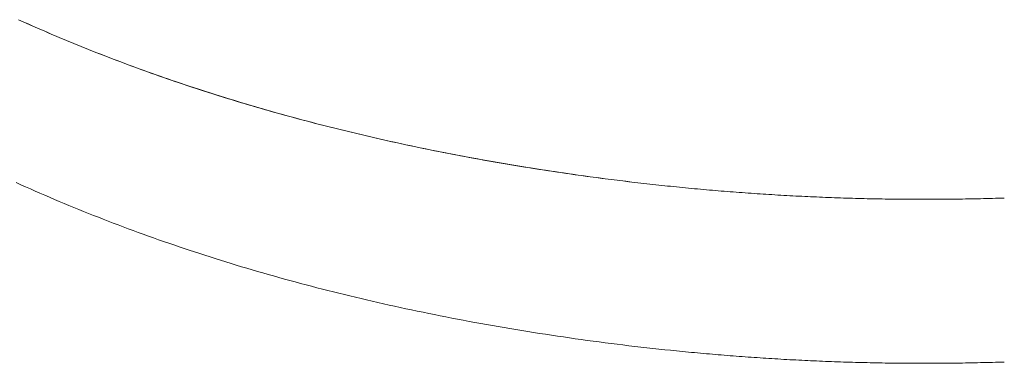
# Model space of a CAD drawing. Units: millimetres. Extents: x -12100 to 7904, y -9764 to 7984.
# Drawn here: x -2474 to -2400, y 2150 to 2175 of the extents above; entities that cross this region are included whole.
import ezdxf

# ---------------------------------------------------------------- set-up
doc = ezdxf.new("R2010")
doc.units = ezdxf.units.MM
doc.header["$LTSCALE"] = 50.8
doc.layers.add('Keine', color=7, linetype='Continuous', lineweight=0)
doc.layers.add('Standard', color=18, linetype='Continuous', lineweight=0)

# ---------------------------------------------------------------- blocks, each defined once
blk = doc.blocks.new('Gruppe-126')
at = {"layer": 'Keine', "color": 1, "linetype": 'Continuous', "lineweight": 0}
for p, q in [((-2872.243, 916.645), (-2872.597, 916.805)), ((-2872.065, 916.566), (-2872.42, 916.725)), ((-2871.888, 916.486), (-2872.243, 916.645)), ((-2871.71, 916.407), (-2872.065, 916.566)), ((-2871.532, 916.329), (-2871.888, 916.486)), ((-2871.354, 916.25), (-2871.71, 916.407)), ((-2871.175, 916.172), (-2871.532, 916.329)), ((-2870.996, 916.094), (-2871.354, 916.25)), ((-2870.817, 916.016), (-2871.175, 916.172)), ((-2870.638, 915.938), (-2870.996, 916.094)), ((-2870.459, 915.861), (-2870.817, 916.016)), ((-2870.279, 915.784), (-2870.638, 915.938)), ((-2870.099, 915.707), (-2870.459, 915.861)), ((-2869.919, 915.63), (-2870.279, 915.784)), ((-2869.738, 915.554), (-2870.099, 915.707)), ((-2869.558, 915.478), (-2869.919, 915.63)), ((-2869.377, 915.402), (-2869.738, 915.554)), ((-2869.196, 915.326), (-2869.558, 915.478)), ((-2869.014, 915.25), (-2869.377, 915.402)), ((-2868.833, 915.175), (-2869.196, 915.326)), ((-2868.651, 915.1), (-2869.014, 915.25)), ((-2868.469, 915.025), (-2868.833, 915.175)), ((-2868.287, 914.951), (-2868.651, 915.1)), ((-2868.104, 914.876), (-2868.469, 915.025)), ((-2867.922, 914.802), (-2868.287, 914.951)), ((-2867.739, 914.728), (-2868.104, 914.876)), ((-2867.555, 914.655), (-2867.922, 914.802)), ((-2867.372, 914.581), (-2867.739, 914.728)), ((-2867.188, 914.508), (-2867.555, 914.655)), ((-2867.004, 914.435), (-2867.372, 914.581)), ((-2866.82, 914.363), (-2867.188, 914.508)), ((-2866.636, 914.29), (-2867.004, 914.435)), ((-2866.451, 914.218), (-2866.82, 914.363)), ((-2866.266, 914.146), (-2866.636, 914.29)), ((-2866.081, 914.074), (-2866.451, 914.218)), ((-2865.896, 914.003), (-2866.266, 914.146)), ((-2865.711, 913.931), (-2866.081, 914.074)), ((-2865.525, 913.86), (-2865.896, 914.003)), ((-2865.339, 913.789), (-2865.711, 913.931)), ((-2865.153, 913.719), (-2865.525, 913.86)), ((-2864.966, 913.648), (-2865.339, 913.789)), ((-2864.78, 913.578), (-2865.153, 913.719)), ((-2864.593, 913.508), (-2864.966, 913.648)), ((-2864.405, 913.439), (-2864.78, 913.578)), ((-2864.218, 913.369), (-2864.593, 913.508)), ((-2864.03, 913.3), (-2864.405, 913.439)), ((-2863.843, 913.231), (-2864.218, 913.369)), ((-2863.654, 913.162), (-2864.03, 913.3)), ((-2863.466, 913.094), (-2863.843, 913.231)), ((-2863.278, 913.025), (-2863.654, 913.162)), ((-2863.089, 912.957), (-2863.466, 913.094)), ((-2862.9, 912.89), (-2863.278, 913.025)), ((-2862.711, 912.822), (-2863.089, 912.957)), ((-2862.521, 912.755), (-2862.9, 912.89)), ((-2862.331, 912.687), (-2862.711, 912.822)), ((-2862.141, 912.621), (-2862.521, 912.755)), ((-2861.951, 912.554), (-2862.331, 912.687)), ((-2861.761, 912.488), (-2862.141, 912.621)), ((-2861.57, 912.421), (-2861.951, 912.554)), ((-2861.379, 912.355), (-2861.761, 912.488)), ((-2861.188, 912.29), (-2861.57, 912.421)), ((-2860.997, 912.224), (-2861.379, 912.355)), ((-2860.805, 912.159), (-2861.188, 912.29)), ((-2860.613, 912.094), (-2860.997, 912.224)), ((-2860.421, 912.029), (-2860.805, 912.159)), ((-2860.229, 911.965), (-2860.613, 912.094)), ((-2860.037, 911.9), (-2860.421, 912.029)), ((-2859.844, 911.836), (-2860.229, 911.965)), ((-2859.651, 911.772), (-2860.037, 911.9)), ((-2859.458, 911.709), (-2859.844, 911.836)), ((-2859.264, 911.645), (-2859.651, 911.772)), ((-2859.071, 911.582), (-2859.458, 911.709)), ((-2858.877, 911.519), (-2859.264, 911.645)), ((-2858.683, 911.456), (-2859.071, 911.582)), ((-2858.488, 911.394), (-2858.877, 911.519)), ((-2858.294, 911.332), (-2858.683, 911.456)), ((-2858.099, 911.27), (-2858.488, 911.394)), ((-2857.904, 911.208), (-2858.294, 911.332)), ((-2857.708, 911.146), (-2858.099, 911.27)), ((-2857.513, 911.085), (-2857.904, 911.208)), ((-2857.317, 911.024), (-2857.708, 911.146)), ((-2857.121, 910.963), (-2857.513, 911.085)), ((-2856.925, 910.903), (-2857.317, 911.024)), ((-2856.728, 910.842), (-2857.121, 910.963)), ((-2856.532, 910.782), (-2856.925, 910.903)), ((-2856.335, 910.722), (-2856.728, 910.842)), ((-2856.138, 910.663), (-2856.532, 910.782)), ((-2855.94, 910.603), (-2856.335, 910.722)), ((-2855.743, 910.544), (-2856.138, 910.663)), ((-2855.545, 910.485), (-2855.94, 910.603)), ((-2855.347, 910.426), (-2855.743, 910.544)), ((-2855.148, 910.368), (-2855.545, 910.485)), ((-2854.95, 910.31), (-2855.347, 910.426)), ((-2854.751, 910.251), (-2855.148, 910.368)), ((-2854.552, 910.194), (-2854.95, 910.31)), ((-2854.353, 910.136), (-2854.751, 910.251)), ((-2854.153, 910.079), (-2854.552, 910.194)), ((-2853.953, 910.022), (-2854.353, 910.136)), ((-2853.754, 909.965), (-2854.153, 910.079)), ((-2853.553, 909.908), (-2853.953, 910.022)), ((-2853.353, 909.852), (-2853.754, 909.965)), ((-2853.152, 909.796), (-2853.553, 909.908)), ((-2852.951, 909.74), (-2853.353, 909.852)), ((-2852.75, 909.684), (-2853.152, 909.796)), ((-2852.549, 909.628), (-2852.951, 909.74)), ((-2852.347, 909.573), (-2852.75, 909.684)), ((-2852.145, 909.518), (-2852.549, 909.628)), ((-2851.943, 909.463), (-2852.347, 909.573)), ((-2851.741, 909.409), (-2852.145, 909.518)), ((-2851.539, 909.355), (-2851.943, 909.463)), ((-2851.336, 909.3), (-2851.741, 909.409)), ((-2851.133, 909.247), (-2851.539, 909.355)), ((-2850.93, 909.193), (-2851.336, 909.3)), ((-2850.726, 909.14), (-2851.133, 909.247)), ((-2850.523, 909.086), (-2850.93, 909.193)), ((-2850.319, 909.034), (-2850.726, 909.14)), ((-2850.114, 908.981), (-2850.523, 909.086)), ((-2849.91, 908.928), (-2850.319, 909.034)), ((-2849.705, 908.876), (-2850.114, 908.981)), ((-2849.501, 908.824), (-2849.91, 908.928)), ((-2849.296, 908.772), (-2849.705, 908.876)), ((-2849.09, 908.721), (-2849.501, 908.824)), ((-2848.885, 908.67), (-2849.296, 908.772)), ((-2848.679, 908.619), (-2849.09, 908.721)), ((-2848.473, 908.568), (-2848.885, 908.67)), ((-2848.267, 908.517), (-2848.679, 908.619)), ((-2848.06, 908.467), (-2848.473, 908.568)), ((-2847.853, 908.417), (-2848.267, 908.517)), ((-2847.647, 908.367), (-2848.06, 908.467)), ((-2847.439, 908.317), (-2847.853, 908.417)), ((-2847.232, 908.268), (-2847.647, 908.367)), ((-2847.024, 908.219), (-2847.439, 908.317)), ((-2846.816, 908.17), (-2847.232, 908.268)), ((-2846.608, 908.121), (-2847.024, 908.219)), ((-2846.4, 908.072), (-2846.816, 908.17)), ((-2846.191, 908.024), (-2846.608, 908.121)), ((-2845.983, 907.976), (-2846.4, 908.072)), ((-2845.774, 907.928), (-2846.191, 908.024)), ((-2845.564, 907.881), (-2845.983, 907.976)), ((-2845.355, 907.833), (-2845.774, 907.928)), ((-2845.145, 907.786), (-2845.564, 907.881)), ((-2844.935, 907.739), (-2845.355, 907.833)), ((-2844.725, 907.693), (-2845.145, 907.786)), ((-2844.514, 907.646), (-2844.935, 907.739)), ((-2844.304, 907.6), (-2844.725, 907.693)), ((-2844.093, 907.554), (-2844.514, 907.646)), ((-2843.882, 907.509), (-2844.304, 907.6)), ((-2843.67, 907.463), (-2844.093, 907.554)), ((-2843.459, 907.418), (-2843.882, 907.509)), ((-2843.247, 907.373), (-2843.67, 907.463)), ((-2843.035, 907.328), (-2843.459, 907.418)), ((-2842.823, 907.284), (-2843.247, 907.373)), ((-2842.61, 907.239), (-2843.035, 907.328)), ((-2842.397, 907.195), (-2842.823, 907.284)), ((-2842.184, 907.151), (-2842.61, 907.239)), ((-2841.971, 907.108), (-2842.397, 907.195)), ((-2841.758, 907.064), (-2842.184, 907.151)), ((-2841.544, 907.021), (-2841.971, 907.108)), ((-2841.33, 906.978), (-2841.758, 907.064)), ((-2841.116, 906.936), (-2841.544, 907.021)), ((-2840.902, 906.893), (-2841.33, 906.978)), ((-2840.687, 906.851), (-2841.116, 906.936)), ((-2840.472, 906.809), (-2840.902, 906.893)), ((-2840.257, 906.767), (-2840.687, 906.851)), ((-2840.042, 906.726), (-2840.472, 906.809)), ((-2839.826, 906.684), (-2840.257, 906.767)), ((-2839.61, 906.643), (-2840.042, 906.726)), ((-2839.394, 906.603), (-2839.826, 906.684)), ((-2839.178, 906.562), (-2839.61, 906.643)), ((-2838.962, 906.522), (-2839.394, 906.603)), ((-2838.745, 906.482), (-2839.178, 906.562)), ((-2838.528, 906.442), (-2838.962, 906.522)), ((-2838.311, 906.402), (-2838.745, 906.482)), ((-2838.093, 906.363), (-2838.528, 906.442)), ((-2837.876, 906.323), (-2838.311, 906.402)), ((-2837.658, 906.285), (-2838.093, 906.363)), ((-2837.44, 906.246), (-2837.876, 906.323)), ((-2837.221, 906.207), (-2837.658, 906.285)), ((-2837.003, 906.169), (-2837.44, 906.246)), ((-2836.784, 906.131), (-2837.221, 906.207)), ((-2836.565, 906.093), (-2837.003, 906.169)), ((-2836.346, 906.056), (-2836.784, 906.131)), ((-2836.126, 906.018), (-2836.565, 906.093)), ((-2835.906, 905.981), (-2836.346, 906.056)), ((-2835.686, 905.944), (-2836.126, 906.018)), ((-2835.466, 905.908), (-2835.906, 905.981)), ((-2835.246, 905.871), (-2835.686, 905.944)), ((-2835.025, 905.835), (-2835.466, 905.908)), ((-2834.804, 905.799), (-2835.246, 905.871)), ((-2834.583, 905.764), (-2835.025, 905.835)), ((-2834.362, 905.728), (-2834.804, 905.799)), ((-2834.14, 905.693), (-2834.583, 905.764)), ((-2833.918, 905.658), (-2834.362, 905.728)), ((-2833.696, 905.623), (-2834.14, 905.693)), ((-2833.474, 905.589), (-2833.918, 905.658)), ((-2833.251, 905.554), (-2833.696, 905.623)), ((-2833.029, 905.52), (-2833.474, 905.589)), ((-2832.806, 905.487), (-2833.251, 905.554)), ((-2832.584, 905.453), (-2833.029, 905.52)), ((-2832.362, 905.42), (-2832.806, 905.487)), ((-2832.139, 905.387), (-2832.584, 905.453)), ((-2831.917, 905.354), (-2832.362, 905.42)), ((-2831.694, 905.322), (-2832.139, 905.387)), ((-2831.472, 905.29), (-2831.917, 905.354)), ((-2831.249, 905.258), (-2831.694, 905.322)), ((-2831.027, 905.227), (-2831.472, 905.29)), ((-2830.805, 905.195), (-2831.249, 905.258)), ((-2830.582, 905.164), (-2831.027, 905.227)), ((-2830.36, 905.133), (-2830.805, 905.195)), ((-2830.137, 905.103), (-2830.582, 905.164)), ((-2829.915, 905.073), (-2830.36, 905.133)), ((-2829.693, 905.043), (-2830.137, 905.103)), ((-2829.47, 905.013), (-2829.915, 905.073)), ((-2829.248, 904.983), (-2829.693, 905.043)), ((-2829.025, 904.954), (-2829.47, 905.013)), ((-2828.803, 904.925), (-2829.248, 904.983)), ((-2828.58, 904.897), (-2829.025, 904.954)), ((-2828.358, 904.868), (-2828.803, 904.925)), ((-2872.42, 904.477), (-2872.774, 904.637)), ((-2872.065, 904.318), (-2872.42, 904.477)), ((-2871.71, 904.16), (-2872.065, 904.318)), ((-2828.136, 904.84), (-2828.58, 904.897)), ((-2827.913, 904.813), (-2828.358, 904.868)), ((-2827.691, 904.785), (-2828.136, 904.84)), ((-2827.468, 904.758), (-2827.913, 904.813)), ((-2827.246, 904.731), (-2827.691, 904.785)), ((-2827.023, 904.704), (-2827.468, 904.758)), ((-2826.801, 904.677), (-2827.246, 904.731)), ((-2826.579, 904.651), (-2827.023, 904.704)), ((-2826.356, 904.625), (-2826.801, 904.677)), ((-2826.134, 904.6), (-2826.579, 904.651)), ((-2825.911, 904.574), (-2826.356, 904.625)), ((-2825.689, 904.549), (-2826.134, 904.6)), ((-2825.466, 904.524), (-2825.911, 904.574)), ((-2825.244, 904.5), (-2825.689, 904.549)), ((-2825.022, 904.475), (-2825.466, 904.524)), ((-2824.799, 904.451), (-2825.244, 904.5)), ((-2824.577, 904.427), (-2825.022, 904.475)), ((-2824.354, 904.404), (-2824.799, 904.451)), ((-2824.132, 904.381), (-2824.577, 904.427)), ((-2823.91, 904.358), (-2824.354, 904.404)), ((-2823.687, 904.335), (-2824.132, 904.381)), ((-2823.465, 904.313), (-2823.91, 904.358)), ((-2823.242, 904.29), (-2823.687, 904.335)), ((-2823.02, 904.268), (-2823.242, 904.29)), ((-2822.797, 904.247), (-2823.02, 904.268)), ((-2822.575, 904.225), (-2822.797, 904.247)), ((-2822.353, 904.204), (-2822.575, 904.225)), ((-2822.13, 904.183), (-2822.353, 904.204)), ((-2821.908, 904.163), (-2822.13, 904.183)), ((-2871.354, 904.003), (-2871.71, 904.16)), ((-2870.996, 903.846), (-2871.354, 904.003)), ((-2870.638, 903.691), (-2870.996, 903.846)), ((-2870.279, 903.536), (-2870.638, 903.691)), ((-2869.919, 903.383), (-2870.279, 903.536)), ((-2821.685, 904.143), (-2821.908, 904.163)), ((-2821.463, 904.123), (-2821.685, 904.143)), ((-2821.24, 904.103), (-2821.463, 904.123)), ((-2821.018, 904.083), (-2821.24, 904.103)), ((-2820.796, 904.064), (-2821.018, 904.083)), ((-2820.573, 904.045), (-2820.796, 904.064)), ((-2820.351, 904.027), (-2820.573, 904.045)), ((-2820.128, 904.008), (-2820.351, 904.027)), ((-2819.906, 903.99), (-2820.128, 904.008)), ((-2819.683, 903.972), (-2819.906, 903.99)), ((-2819.461, 903.954), (-2819.683, 903.972)), ((-2819.239, 903.937), (-2819.461, 903.954)), ((-2819.016, 903.92), (-2819.239, 903.937)), ((-2818.794, 903.903), (-2819.016, 903.92)), ((-2818.571, 903.887), (-2818.794, 903.903)), ((-2818.349, 903.87), (-2818.571, 903.887)), ((-2818.127, 903.854), (-2818.349, 903.87)), ((-2817.904, 903.839), (-2818.127, 903.854)), ((-2817.682, 903.823), (-2817.904, 903.839)), ((-2817.459, 903.808), (-2817.682, 903.823)), ((-2817.237, 903.793), (-2817.459, 903.808)), ((-2817.014, 903.779), (-2817.237, 903.793)), ((-2816.792, 903.764), (-2817.014, 903.779)), ((-2816.57, 903.75), (-2816.792, 903.764)), ((-2816.347, 903.736), (-2816.57, 903.75)), ((-2816.125, 903.723), (-2816.347, 903.736)), ((-2815.902, 903.709), (-2816.125, 903.723)), ((-2815.68, 903.696), (-2815.902, 903.709)), ((-2815.457, 903.683), (-2815.68, 903.696)), ((-2815.235, 903.671), (-2815.457, 903.683)), ((-2815.013, 903.659), (-2815.235, 903.671)), ((-2814.79, 903.647), (-2815.013, 903.659)), ((-2814.568, 903.635), (-2814.79, 903.647)), ((-2814.345, 903.624), (-2814.568, 903.635)), ((-2814.123, 903.613), (-2814.345, 903.624)), ((-2813.901, 903.602), (-2814.123, 903.613)), ((-2813.678, 903.591), (-2813.901, 903.602)), ((-2813.456, 903.581), (-2813.678, 903.591)), ((-2813.233, 903.571), (-2813.456, 903.581)), ((-2813.011, 903.561), (-2813.233, 903.571)), ((-2812.788, 903.551), (-2813.011, 903.561)), ((-2812.566, 903.542), (-2812.788, 903.551)), ((-2812.344, 903.533), (-2812.566, 903.542)), ((-2812.121, 903.524), (-2812.344, 903.533)), ((-2811.899, 903.516), (-2812.121, 903.524)), ((-2811.676, 903.508), (-2811.899, 903.516)), ((-2811.454, 903.5), (-2811.676, 903.508)), ((-2811.231, 903.492), (-2811.454, 903.5)), ((-2811.009, 903.485), (-2811.231, 903.492)), ((-2810.787, 903.477), (-2811.009, 903.485)), ((-2810.564, 903.471), (-2810.787, 903.477)), ((-2810.342, 903.464), (-2810.564, 903.471)), ((-2810.119, 903.458), (-2810.342, 903.464)), ((-2809.897, 903.452), (-2810.119, 903.458)), ((-2809.674, 903.446), (-2809.897, 903.452)), ((-2809.452, 903.44), (-2809.674, 903.446)), ((-2809.23, 903.435), (-2809.452, 903.44)), ((-2809.007, 903.43), (-2809.23, 903.435)), ((-2808.785, 903.425), (-2809.007, 903.43)), ((-2801, 903.43), (-2801.222, 903.425)), ((-2800.778, 903.435), (-2801, 903.43)), ((-2800.555, 903.44), (-2800.778, 903.435)), ((-2800.333, 903.446), (-2800.555, 903.44)), ((-2800.11, 903.452), (-2800.333, 903.446)), ((-2799.888, 903.458), (-2800.11, 903.452)), ((-2799.665, 903.464), (-2799.888, 903.458)), ((-2799.443, 903.471), (-2799.665, 903.464)), ((-2799.221, 903.477), (-2799.443, 903.471)), ((-2798.998, 903.485), (-2799.221, 903.477)), ((-2869.558, 903.23), (-2869.919, 903.383)), ((-2869.196, 903.078), (-2869.558, 903.23)), ((-2868.833, 902.928), (-2869.196, 903.078)), ((-2868.469, 902.778), (-2868.833, 902.928)), ((-2868.104, 902.629), (-2868.469, 902.778)), ((-2808.562, 903.421), (-2808.785, 903.425)), ((-2808.34, 903.417), (-2808.562, 903.421)), ((-2808.118, 903.413), (-2808.34, 903.417)), ((-2807.895, 903.409), (-2808.118, 903.413)), ((-2807.673, 903.406), (-2807.895, 903.409)), ((-2807.45, 903.403), (-2807.673, 903.406)), ((-2807.228, 903.4), (-2807.45, 903.403)), ((-2807.005, 903.397), (-2807.228, 903.4)), ((-2806.783, 903.395), (-2807.005, 903.397)), ((-2806.561, 903.393), (-2806.783, 903.395)), ((-2806.338, 903.391), (-2806.561, 903.393)), ((-2806.116, 903.39), (-2806.338, 903.391)), ((-2805.893, 903.389), (-2806.116, 903.39)), ((-2805.671, 903.388), (-2805.893, 903.389)), ((-2805.448, 903.387), (-2805.671, 903.388)), ((-2805.226, 903.387), (-2805.448, 903.387)), ((-2805.004, 903.387), (-2805.226, 903.387)), ((-2804.781, 903.387), (-2805.004, 903.387)), ((-2804.559, 903.387), (-2804.781, 903.387)), ((-2804.336, 903.388), (-2804.559, 903.387)), ((-2804.114, 903.389), (-2804.336, 903.388)), ((-2803.891, 903.39), (-2804.114, 903.389)), ((-2803.669, 903.391), (-2803.891, 903.39)), ((-2803.447, 903.393), (-2803.669, 903.391)), ((-2803.224, 903.395), (-2803.447, 903.393)), ((-2803.002, 903.397), (-2803.224, 903.395)), ((-2802.779, 903.4), (-2803.002, 903.397)), ((-2802.557, 903.403), (-2802.779, 903.4)), ((-2802.335, 903.406), (-2802.557, 903.403)), ((-2802.112, 903.409), (-2802.335, 903.406)), ((-2801.89, 903.413), (-2802.112, 903.409)), ((-2801.667, 903.417), (-2801.89, 903.413)), ((-2801.445, 903.421), (-2801.667, 903.417)), ((-2801.222, 903.425), (-2801.445, 903.421)), ((-2867.739, 902.481), (-2868.104, 902.629)), ((-2867.372, 902.334), (-2867.739, 902.481)), ((-2867.004, 902.188), (-2867.372, 902.334)), ((-2866.636, 902.043), (-2867.004, 902.188)), ((-2866.266, 901.898), (-2866.636, 902.043)), ((-2865.896, 901.755), (-2866.266, 901.898)), ((-2865.525, 901.613), (-2865.896, 901.755)), ((-2865.153, 901.471), (-2865.525, 901.613)), ((-2864.78, 901.331), (-2865.153, 901.471)), ((-2864.405, 901.191), (-2864.78, 901.331)), ((-2864.03, 901.052), (-2864.405, 901.191)), ((-2863.654, 900.915), (-2864.03, 901.052)), ((-2863.278, 900.778), (-2863.654, 900.915)), ((-2862.9, 900.642), (-2863.278, 900.778)), ((-2862.521, 900.507), (-2862.9, 900.642)), ((-2862.141, 900.373), (-2862.521, 900.507)), ((-2861.761, 900.24), (-2862.141, 900.373)), ((-2861.379, 900.108), (-2861.761, 900.24)), ((-2860.997, 899.977), (-2861.379, 900.108)), ((-2860.613, 899.846), (-2860.997, 899.977)), ((-2860.229, 899.717), (-2860.613, 899.846)), ((-2859.844, 899.589), (-2860.229, 899.717)), ((-2859.458, 899.461), (-2859.844, 899.589)), ((-2859.071, 899.335), (-2859.458, 899.461)), ((-2858.683, 899.209), (-2859.071, 899.335)), ((-2858.294, 899.084), (-2858.683, 899.209)), ((-2857.904, 898.961), (-2858.294, 899.084)), ((-2857.513, 898.838), (-2857.904, 898.961)), ((-2857.121, 898.716), (-2857.513, 898.838)), ((-2856.728, 898.595), (-2857.121, 898.716)), ((-2856.335, 898.475), (-2856.728, 898.595)), ((-2855.94, 898.356), (-2856.335, 898.475)), ((-2855.545, 898.238), (-2855.94, 898.356)), ((-2855.148, 898.12), (-2855.545, 898.238)), ((-2854.751, 898.004), (-2855.148, 898.12)), ((-2854.353, 897.889), (-2854.751, 898.004)), ((-2853.953, 897.774), (-2854.353, 897.889)), ((-2853.553, 897.661), (-2853.953, 897.774)), ((-2853.152, 897.548), (-2853.553, 897.661)), ((-2852.75, 897.436), (-2853.152, 897.548)), ((-2852.347, 897.326), (-2852.75, 897.436)), ((-2851.943, 897.216), (-2852.347, 897.326)), ((-2851.539, 897.107), (-2851.943, 897.216)), ((-2851.133, 896.999), (-2851.539, 897.107)), ((-2850.726, 896.892), (-2851.133, 896.999)), ((-2850.319, 896.786), (-2850.726, 896.892)), ((-2849.91, 896.681), (-2850.319, 896.786)), ((-2849.501, 896.577), (-2849.91, 896.681)), ((-2849.09, 896.473), (-2849.501, 896.577)), ((-2848.679, 896.371), (-2849.09, 896.473)), ((-2848.267, 896.27), (-2848.679, 896.371)), ((-2847.853, 896.169), (-2848.267, 896.27)), ((-2847.439, 896.07), (-2847.853, 896.169)), ((-2847.024, 895.971), (-2847.439, 896.07)), ((-2846.608, 895.873), (-2847.024, 895.971)), ((-2846.191, 895.777), (-2846.608, 895.873)), ((-2845.774, 895.681), (-2846.191, 895.777)), ((-2845.355, 895.586), (-2845.774, 895.681)), ((-2844.935, 895.492), (-2845.355, 895.586)), ((-2844.514, 895.399), (-2844.935, 895.492)), ((-2844.093, 895.307), (-2844.514, 895.399)), ((-2843.67, 895.216), (-2844.093, 895.307)), ((-2843.247, 895.125), (-2843.67, 895.216)), ((-2842.823, 895.036), (-2843.247, 895.125)), ((-2842.397, 894.948), (-2842.823, 895.036)), ((-2841.971, 894.86), (-2842.397, 894.948)), ((-2841.544, 894.774), (-2841.971, 894.86)), ((-2841.116, 894.688), (-2841.544, 894.774)), ((-2840.687, 894.604), (-2841.116, 894.688)), ((-2840.257, 894.52), (-2840.687, 894.604)), ((-2839.826, 894.437), (-2840.257, 894.52)), ((-2839.394, 894.355), (-2839.826, 894.437)), ((-2838.962, 894.274), (-2839.394, 894.355)), ((-2838.528, 894.194), (-2838.962, 894.274)), ((-2838.093, 894.115), (-2838.528, 894.194)), ((-2837.658, 894.037), (-2838.093, 894.115)), ((-2837.221, 893.96), (-2837.658, 894.037)), ((-2836.784, 893.884), (-2837.221, 893.96)), ((-2836.346, 893.808), (-2836.784, 893.884)), ((-2835.906, 893.734), (-2836.346, 893.808)), ((-2835.466, 893.66), (-2835.906, 893.734)), ((-2835.025, 893.588), (-2835.466, 893.66)), ((-2834.583, 893.516), (-2835.025, 893.588)), ((-2834.14, 893.446), (-2834.583, 893.516)), ((-2833.696, 893.376), (-2834.14, 893.446)), ((-2833.251, 893.307), (-2833.696, 893.376)), ((-2832.806, 893.239), (-2833.251, 893.307)), ((-2832.362, 893.173), (-2832.806, 893.239)), ((-2831.917, 893.107), (-2832.362, 893.173)), ((-2831.472, 893.043), (-2831.917, 893.107)), ((-2831.027, 892.979), (-2831.472, 893.043)), ((-2830.582, 892.917), (-2831.027, 892.979)), ((-2830.137, 892.855), (-2830.582, 892.917)), ((-2829.693, 892.795), (-2830.137, 892.855)), ((-2829.248, 892.736), (-2829.693, 892.795)), ((-2828.803, 892.678), (-2829.248, 892.736)), ((-2828.358, 892.621), (-2828.803, 892.678)), ((-2827.913, 892.565), (-2828.358, 892.621)), ((-2827.468, 892.51), (-2827.913, 892.565)), ((-2827.023, 892.456), (-2827.468, 892.51)), ((-2826.579, 892.404), (-2827.023, 892.456)), ((-2826.134, 892.352), (-2826.579, 892.404)), ((-2825.689, 892.302), (-2826.134, 892.352)), ((-2825.244, 892.252), (-2825.689, 892.302)), ((-2824.799, 892.204), (-2825.244, 892.252)), ((-2824.354, 892.156), (-2824.799, 892.204)), ((-2823.91, 892.11), (-2824.354, 892.156)), ((-2823.465, 892.065), (-2823.91, 892.11)), ((-2823.465, 892.065), (-2823.242, 892.043)), ((-2823.242, 892.043), (-2823.02, 892.021)), ((-2823.02, 892.021), (-2822.797, 891.999)), ((-2822.797, 891.999), (-2822.575, 891.978)), ((-2822.575, 891.978), (-2822.353, 891.957)), ((-2822.353, 891.957), (-2822.13, 891.936)), ((-2822.13, 891.936), (-2821.908, 891.915)), ((-2821.908, 891.915), (-2821.685, 891.895)), ((-2821.685, 891.895), (-2821.463, 891.875)), ((-2821.463, 891.875), (-2821.24, 891.855)), ((-2821.24, 891.855), (-2821.018, 891.836)), ((-2821.018, 891.836), (-2820.796, 891.817)), ((-2820.796, 891.817), (-2820.573, 891.798)), ((-2820.573, 891.798), (-2820.351, 891.779)), ((-2820.351, 891.779), (-2820.128, 891.761)), ((-2820.128, 891.761), (-2819.906, 891.742)), ((-2819.906, 891.742), (-2819.683, 891.725)), ((-2819.683, 891.725), (-2819.461, 891.707)), ((-2819.461, 891.707), (-2819.239, 891.69)), ((-2819.239, 891.69), (-2819.016, 891.673)), ((-2819.016, 891.673), (-2818.794, 891.656)), ((-2818.794, 891.656), (-2818.571, 891.639)), ((-2818.571, 891.639), (-2818.349, 891.623)), ((-2818.349, 891.623), (-2818.127, 891.607)), ((-2818.127, 891.607), (-2817.904, 891.591)), ((-2817.904, 891.591), (-2817.682, 891.576)), ((-2817.682, 891.576), (-2817.459, 891.561)), ((-2817.459, 891.561), (-2817.237, 891.546)), ((-2817.237, 891.546), (-2817.014, 891.531)), ((-2817.014, 891.531), (-2816.792, 891.517)), ((-2816.792, 891.517), (-2816.57, 891.503)), ((-2816.57, 891.503), (-2816.347, 891.489)), ((-2816.347, 891.489), (-2816.125, 891.475)), ((-2816.125, 891.475), (-2815.902, 891.462)), ((-2815.902, 891.462), (-2815.68, 891.449)), ((-2815.68, 891.449), (-2815.457, 891.436)), ((-2815.457, 891.436), (-2815.235, 891.424)), ((-2815.235, 891.424), (-2815.013, 891.411)), ((-2815.013, 891.411), (-2814.79, 891.399)), ((-2814.79, 891.399), (-2814.568, 891.388)), ((-2814.568, 891.388), (-2814.345, 891.376)), ((-2814.345, 891.376), (-2814.123, 891.365)), ((-2814.123, 891.365), (-2813.901, 891.354)), ((-2813.901, 891.354), (-2813.678, 891.344)), ((-2813.678, 891.344), (-2813.456, 891.333)), ((-2813.456, 891.333), (-2813.233, 891.323)), ((-2813.233, 891.323), (-2813.011, 891.313)), ((-2813.011, 891.313), (-2812.788, 891.304)), ((-2812.788, 891.304), (-2812.566, 891.295)), ((-2812.566, 891.295), (-2812.344, 891.286)), ((-2812.344, 891.286), (-2812.121, 891.277)), ((-2812.121, 891.277), (-2811.899, 891.268)), ((-2811.899, 891.268), (-2811.676, 891.26)), ((-2811.676, 891.26), (-2811.454, 891.252)), ((-2811.454, 891.252), (-2811.231, 891.245)), ((-2811.231, 891.245), (-2811.009, 891.237)), ((-2811.009, 891.237), (-2810.787, 891.23)), ((-2810.787, 891.23), (-2810.564, 891.223)), ((-2810.564, 891.223), (-2810.342, 891.217)), ((-2810.342, 891.217), (-2810.119, 891.21)), ((-2810.119, 891.21), (-2809.897, 891.204)), ((-2809.897, 891.204), (-2809.674, 891.198)), ((-2809.674, 891.198), (-2809.452, 891.193)), ((-2809.452, 891.193), (-2809.23, 891.188)), ((-2809.23, 891.188), (-2809.007, 891.183)), ((-2809.007, 891.183), (-2808.785, 891.178)), ((-2808.785, 891.178), (-2808.562, 891.174)), ((-2808.562, 891.174), (-2808.34, 891.169)), ((-2808.34, 891.169), (-2808.118, 891.165)), ((-2808.118, 891.165), (-2807.895, 891.162)), ((-2807.895, 891.162), (-2807.673, 891.158)), ((-2807.673, 891.158), (-2807.45, 891.155)), ((-2807.45, 891.155), (-2807.228, 891.153)), ((-2807.228, 891.153), (-2807.005, 891.15)), ((-2807.005, 891.15), (-2806.783, 891.148)), ((-2806.783, 891.148), (-2806.561, 891.146)), ((-2806.561, 891.146), (-2806.338, 891.144)), ((-2806.338, 891.144), (-2806.116, 891.142)), ((-2806.116, 891.142), (-2805.893, 891.141)), ((-2805.893, 891.141), (-2805.671, 891.14)), ((-2805.671, 891.14), (-2805.448, 891.14)), ((-2805.448, 891.14), (-2805.226, 891.139)), ((-2805.226, 891.139), (-2805.004, 891.139)), ((-2805.004, 891.139), (-2804.781, 891.139)), ((-2804.781, 891.139), (-2804.559, 891.14)), ((-2804.559, 891.14), (-2804.336, 891.14)), ((-2804.336, 891.14), (-2804.114, 891.141)), ((-2804.114, 891.141), (-2803.891, 891.142)), ((-2803.891, 891.142), (-2803.669, 891.144)), ((-2803.669, 891.144), (-2803.447, 891.146)), ((-2803.447, 891.146), (-2803.224, 891.148)), ((-2803.224, 891.148), (-2803.002, 891.15)), ((-2803.002, 891.15), (-2802.779, 891.153)), ((-2802.779, 891.153), (-2802.557, 891.155)), ((-2802.557, 891.155), (-2802.335, 891.158)), ((-2802.335, 891.158), (-2802.112, 891.162)), ((-2802.112, 891.162), (-2801.89, 891.165)), ((-2801.89, 891.165), (-2801.667, 891.169)), ((-2801.667, 891.169), (-2801.445, 891.174)), ((-2801.445, 891.174), (-2801.222, 891.178)), ((-2801.222, 891.178), (-2801, 891.183)), ((-2801, 891.183), (-2800.778, 891.188)), ((-2800.778, 891.188), (-2800.555, 891.193)), ((-2800.555, 891.193), (-2800.333, 891.198)), ((-2800.333, 891.198), (-2800.11, 891.204)), ((-2800.11, 891.204), (-2799.888, 891.21)), ((-2799.888, 891.21), (-2799.665, 891.217)), ((-2799.665, 891.217), (-2799.443, 891.223)), ((-2799.443, 891.223), (-2799.221, 891.23)), ((-2799.221, 891.23), (-2798.998, 891.237))]:
    blk.add_line(p, q, dxfattribs=at)

msp = doc.modelspace()

# ---------------------------------------------------------------- block references
at = {"layer": 'Standard', "color": 1}
msp.add_blockref('Gruppe-126', (399, 1258.39), dxfattribs=at)

doc.saveas('drawing.dxf')
